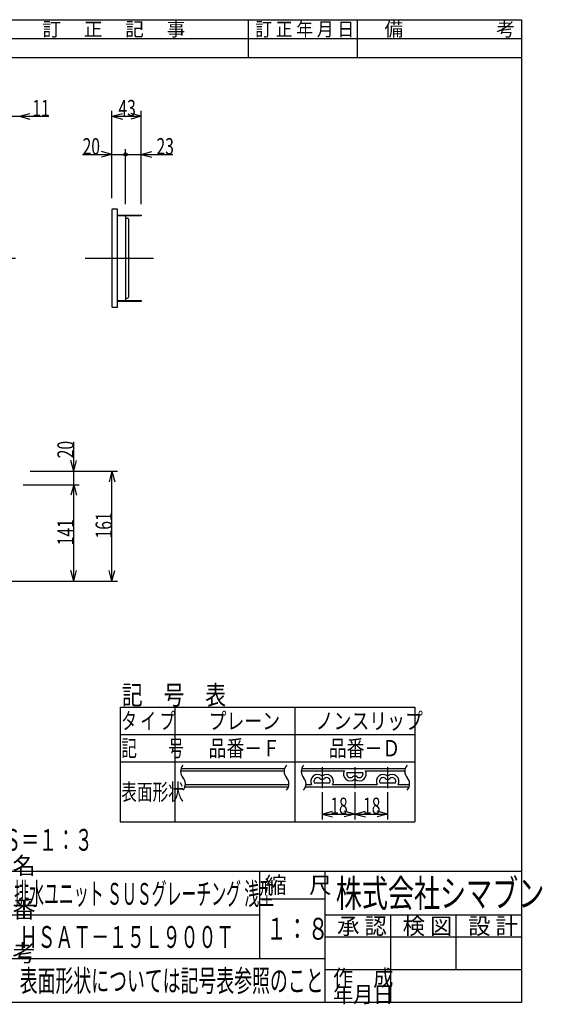
# Model space of a CAD drawing. Extents: x 96 to 2311, y 93 to 1536.
# Drawn here: x 1545 to 2311, y 93 to 1536 of the extents above; entities that cross this region are included whole.
import ezdxf

# ---------------------------------------------------------------- set-up
doc = ezdxf.new("R2010")
doc.units = 0
doc.header["$LTSCALE"] = 8
doc.header["$MEASUREMENT"] = 0
doc.linetypes.add('CENTER1', pattern=[10, 6.25, -1.25, 1.25, -1.25])
doc.linetypes.add('CENTER2', pattern=[20, 12.5, -2.5, 2.5, -2.5])
for name, color, linetype in [('_0-0_計極細', 7, 'CONTINUOUS'), ('_0-1_計細線', 7, 'CONTINUOUS'), ('_0-5_寸法線', 7, 'CONTINUOUS'), ('_0-7_枠細線', 7, 'CONTINUOUS'), ('_0-8_枠中線', 7, 'CONTINUOUS')]:
    doc.layers.add(name, color=color, linetype=linetype)
doc.styles.get("Standard").update_dxf_attribs({"font": 'txt', "bigfont": 'bigfont.shx'})
doc.styles.add('TATEGAKI', font='txt', dxfattribs={"bigfont": 'bigfont.shx'})

msp = doc.modelspace()

# ---------------------------------------------------------------- linework, layer by layer
at = {"layer": '_0-0_計極細', "color": 2, "linetype": 'CENTER2'}
for p, q in [((638.8, 1186.5), (1553.9, 1186.5)), ((1640.8, 1186.5), (1756, 1186.5))]:
    msp.add_line(p, q, dxfattribs=at)
at = {"layer": '_0-1_計細線', "color": 3, "linetype": 'Continuous'}
for p, q in [((1680, 1257.5), (1680, 1115.5)), ((1688, 1258.5), (1681, 1258.5)), ((1688, 1114.5), (1688, 1258.5)), ((1688, 1249.7), (1723, 1249.7)), ((1688, 1248.5), (1688, 1249.7)), ((1723, 1248.5), (1688, 1248.5)), ((1690, 1248.5), (1690, 1249.7)), ((1700, 1248.5), (1700, 1249.7)), ((1700, 1247.5), (1700, 1125.5)), ((1700.5, 1245), (1702.5, 1245)), ((1702, 1248.5), (1702, 1249.7)), ((1704, 1248.5), (1704, 1249.7)), ((1704, 1243.5), (1704, 1129.5)), ((1706, 1248.5), (1706, 1249.7)), ((1720, 1248.5), (1720, 1249.7)), ((1723, 1249.7), (1723, 1248.5)), ((1700.5, 1128), (1702.5, 1128)), ((1688, 1114.5), (1681, 1114.5)), ((1688, 1124.5), (1723, 1124.5)), ((1688, 1123.3), (1688, 1124.5)), ((1723, 1123.3), (1688, 1123.3)), ((1690, 1123.3), (1690, 1124.5)), ((1700, 1123.3), (1700, 1124.5)), ((1702, 1123.3), (1702, 1124.5)), ((1704, 1123.3), (1704, 1124.5)), ((1706, 1123.3), (1706, 1124.5)), ((1720, 1123.3), (1720, 1124.5)), ((1723, 1124.5), (1723, 1123.3))]:
    msp.add_line(p, q, dxfattribs=at)
for centre, radius, start, end in [((1681, 1257.5), 1, 90, 180), ((1699, 1247.5), 1, 0, 90), ((1700.5, 1245.5), 0.5, 180, 270), ((1702.5, 1243.5), 1.5, 0, 90), ((1699, 1125.5), 1, 270, 360), ((1700.5, 1127.5), 0.5, 90, 180), ((1702.5, 1129.5), 1.5, 270, 360), ((1681, 1115.5), 1, 180, 270)]:
    msp.add_arc(centre, radius, start, end, dxfattribs=at)
at = {"layer": '_0-5_寸法線', "color": 7, "linetype": 'Continuous'}
for p, q in [((1680, 1274.5), (1680, 1402.5)), ((1723, 1265.7), (1723, 1402.5)), ((1533, 1394.5), (1587.3, 1394.5)), ((1544, 1394.5), (1559.5, 1398.7)), ((1544, 1394.5), (1559.5, 1390.4)), ((1680, 1394.5), (1695.5, 1398.7)), ((1680, 1394.5), (1695.5, 1390.4)), ((1680, 1394.5), (1723, 1394.5)), ((1723, 1394.5), (1707.5, 1398.7)), ((1723, 1394.5), (1707.5, 1390.4)), ((1680, 1338.5), (1664.5, 1342.7)), ((1680, 1274.5), (1680, 1346.5)), ((1700, 1265.7), (1700, 1346.5)), ((1723, 1265.7), (1723, 1346.5)), ((1723, 1338.5), (1738.5, 1342.7)), ((1637, 1338.5), (1700, 1338.5)), ((1680, 1338.5), (1664.5, 1334.4)), ((1700, 1338.5), (1769.3, 1338.5)), ((1723, 1338.5), (1738.5, 1334.4)), ((1624, 830.5), (1624, 917.4)), ((1624, 874.5), (1619.9, 890)), ((1624, 874.5), (1628.1, 890)), ((1560, 874.5), (1632, 874.5)), ((1560, 874.5), (1688, 874.5)), ((1680, 874.5), (1675.9, 859.1)), ((1680, 874.5), (1684.1, 859.1)), ((1680, 713.5), (1680, 874.5)), ((1550, 854.5), (1632, 854.5)), ((1550, 854.5), (1632, 854.5)), ((1624, 854.5), (1619.9, 839.1)), ((1624, 854.5), (1619.9, 839.1)), ((1624, 854.5), (1628.1, 839.1)), ((1624, 854.5), (1628.1, 839.1)), ((1624, 713.5), (1624, 854.5)), ((1624, 713.5), (1619.9, 729)), ((1624, 713.5), (1628.1, 729)), ((1680, 713.5), (1675.9, 729)), ((1680, 713.5), (1684.1, 729)), ((1507.5, 713.5), (1632, 713.5)), ((1507.5, 713.5), (1688, 713.5))]:
    msp.add_line(p, q, dxfattribs=at)
at = {"layer": '_0-5_寸法線', "color": 1, "linetype": 'Continuous'}
msp.add_circle((1700, 1338.5), 2.4, dxfattribs=at)
at = {"layer": '_0-7_枠細線', "color": 5, "linetype": 'Continuous'}
for p, q in [((1880, 1480), (1880, 1536)), ((2040, 1480), (2040, 1536)), ((2280, 1508), (1424, 1508)), ((2280, 1480), (1424, 1480)), ((1692, 528.5), (2124, 528.5)), ((1692, 528.5), (1692, 360.5)), ((1772, 528.5), (1772, 360.5)), ((1948, 528.5), (1948, 360.5)), ((2124, 528.5), (2124, 360.5)), ((1692, 488.5), (2124, 488.5)), ((1692, 448.5), (2124, 448.5)), ((1780.5, 435.6), (1932.3, 435.6)), ((1781.1, 438.8), (1932.9, 438.8)), ((1957.3, 435.6), (2020.6, 435.6)), ((1957.9, 438.8), (2109.7, 438.8)), ((2024.4, 432.9), (2047.5, 432.9)), ((2051.3, 435.6), (2109.1, 435.6)), ((1787, 412.1), (1938.8, 412.1)), ((1787.6, 415.3), (1939.4, 415.3)), ((1963.8, 412.1), (2115.6, 412.1)), ((1964.4, 415.3), (1972.6, 415.3)), ((1976.4, 418), (1999.5, 418)), ((1988, 404.1), (1988, 364.1)), ((2003.3, 415.3), (2068.6, 415.3)), ((2036, 404.1), (2036, 364.1)), ((2072.4, 418), (2095.5, 418)), ((2084, 404.1), (2084, 364.1)), ((2099.3, 415.3), (2116.2, 415.3)), ((1988, 372.1), (2003.4, 376.3)), ((2036, 372.1), (2020.5, 376.3)), ((2036, 372.1), (2051.4, 376.3)), ((2084, 372.1), (2068.5, 376.3)), ((1988, 372.1), (2003.4, 368)), ((1988, 372.1), (2036, 372.1)), ((2036, 372.1), (2020.5, 368)), ((2036, 372.1), (2051.4, 368)), ((2036, 372.1), (2084, 372.1)), ((2084, 372.1), (2068.5, 368)), ((1692, 360.5), (2124, 360.5)), ((1896, 288), (1896, 160)), ((1992, 288), (1992, 96)), ((1896, 248), (1992, 248)), ((1896, 224), (1480, 224)), ((2280, 224), (1992, 224)), ((2088, 224), (2088, 96)), ((2184, 224), (2184, 144)), ((1992, 192), (2280, 192)), ((1992, 160), (1480, 160)), ((2280, 144), (1992, 144))]:
    msp.add_line(p, q, dxfattribs=at)
at = {"layer": '_0-7_枠細線', "color": 5, "linetype": 'CENTER1'}
for p, q in [((1988, 441), (1988, 410.1)), ((2036, 441), (2036, 410.1)), ((2084, 441), (2084, 410.1))]:
    msp.add_line(p, q, dxfattribs=at)
at = {"layer": '_0-7_枠細線', "color": 5, "linetype": 'Continuous'}
for centre, radius, start, end in [((1794.2, 434.7), 13.7, 137.5616, 222.4384), ((1946, 434.7), 13.7, 137.5616, 222.4384), ((1971, 434.7), 13.7, 137.5616, 222.4384), ((2029.3, 430.8), 9.95, 151.1464, 308.6822), ((2029.3, 430.8), 5.33, 156.4218, 308.6822), ((2042.6, 430.8), 9.95, 231.3178, 28.8536), ((2042.6, 430.8), 5.33, 231.3178, 23.5782), ((2122.8, 434.7), 13.7, 137.5616, 222.4384), ((1773.9, 416.2), 13.7, 317.5616, 42.4384), ((1925.7, 416.2), 13.7, 317.5616, 42.4384), ((1950.7, 416.2), 13.7, 317.5616, 42.4384), ((1981.3, 420.1), 9.95, 51.3178, 208.8536), ((1981.3, 420.1), 5.33, 51.3178, 203.5782), ((1988, 428.4), 5.33, 231.3178, 308.6822), ((1988, 428.4), 0.72, 231.3178, 308.6822), ((1994.6, 420.1), 9.95, 331.1464, 128.6822), ((1994.6, 420.1), 5.33, 336.4218, 128.6822), ((2036, 422.5), 5.33, 51.3178, 128.6822), ((2036, 422.5), 0.72, 51.3178, 128.6822), ((2077.3, 420.1), 9.95, 51.3178, 208.8536), ((2077.3, 420.1), 5.33, 51.3178, 203.5782), ((2084, 428.4), 5.33, 231.3178, 308.6822), ((2084, 428.4), 0.72, 231.3178, 308.6822), ((2090.6, 420.1), 9.95, 331.1464, 128.6822), ((2090.6, 420.1), 5.33, 336.4218, 128.6822), ((2102.5, 416.2), 13.7, 317.5616, 42.4384)]:
    msp.add_arc(centre, radius, start, end, dxfattribs=at)
at = {"layer": '_0-8_枠中線', "color": 5, "linetype": 'Continuous'}
for p, q in [((96, 1536), (2280, 1536)), ((2280, 1536), (2280, 96)), ((2280, 288), (1480, 288)), ((2280, 96), (96, 96))]:
    msp.add_line(p, q, dxfattribs=at)

# ---------------------------------------------------------------- texts
at = {"layer": '_0-5_寸法線', "color": 7, "width": 0.7}
for s, p in [('11', (1563.3, 1394.5)), ('43', (1689.5, 1394.5)), ('20', (1637, 1338.5)), ('23', (1745.3, 1338.5))]:
    msp.add_text(s, height=24, dxfattribs=at).set_placement(p)
for s, p in [('20', (1624, 893.4)), ('161', (1680, 776)), ('141', (1624, 766))]:
    msp.add_text(s, height=24, rotation=90, dxfattribs=at).set_placement(p)
at = {"layer": '_0-7_枠細線', "color": 5}
for s, height, p in [('訂\u3000 正\u3000 記\u3000 事', 20, (1578.1, 1512)), ('備\u3000\u3000\u3000\u3000\u3000考', 20, (2079.5, 1512)), ('縮\u3000尺', 24, (1903.4, 256)), ('承 認', 24, (2010, 196)), ('検 図', 24, (2106, 196)), ('設 計', 24, (2202, 196))]:
    msp.add_text(s, height=height, dxfattribs=at).set_placement(p)
for s, height, width, p in [('訂 正 年 月 日', 20, 0.9, (1890, 1512)), ('記\u3000号\u3000表', 28, 0.8, (1694.4, 532.5)), ('タ イ プ', 24, 0.7, (1693.6, 496.5)), ('プレーン', 24, 0.8, (1821.6, 496.5)), ('ノンスリップ', 24, 0.8, (1978.4, 496.5)), ('記\u3000\u3000号', 24, 0.7, (1693.6, 456.5)), ('品番－Ｆ', 24, 0.8, (1821.6, 456.5)), ('品番－Ｄ', 24, 0.8, (1997.6, 456.5)), ('表面形状', 24, 0.7, (1693.6, 392.5)), ('18', 24, 0.7, (2000, 372.1)), ('18', 24, 0.7, (2048, 372.1)), ('Ｓ＝１：３', 32, 0.6, (1520.8, 318.3)), ('排水ユニット ＳＵＳグレーチング 浅型', 32, 0.5, (1536.8, 239.2)), ('株式会社シマブン', 40, 0.7, (2008, 236)), ('１：８', 32, 0.7, (1905.8, 188)), ('ＨＳＡＴ－１５Ｌ９００Ｔ', 32, 0.6, (1544.8, 176)), ('表面形状については記号表参照のこと', 32, 0.6, (1544.8, 112)), ('作\u3000成', 24, 0.9, (2004, 120)), ('年月日', 24, 0.9, (2004, 96))]:
    msp.add_text(s, height=height, dxfattribs=dict(at, width=width)).set_placement(p)
at = {"layer": '_0-7_枠細線', "color": 5, "style": 'TATEGAKI'}
for s, p in [('品名', (1500, 284)), ('品番', (1500, 220)), ('備考', (1500, 156))]:
    msp.add_text(s, height=25, dxfattribs=at).set_placement(p)

doc.saveas('drawing.dxf')
